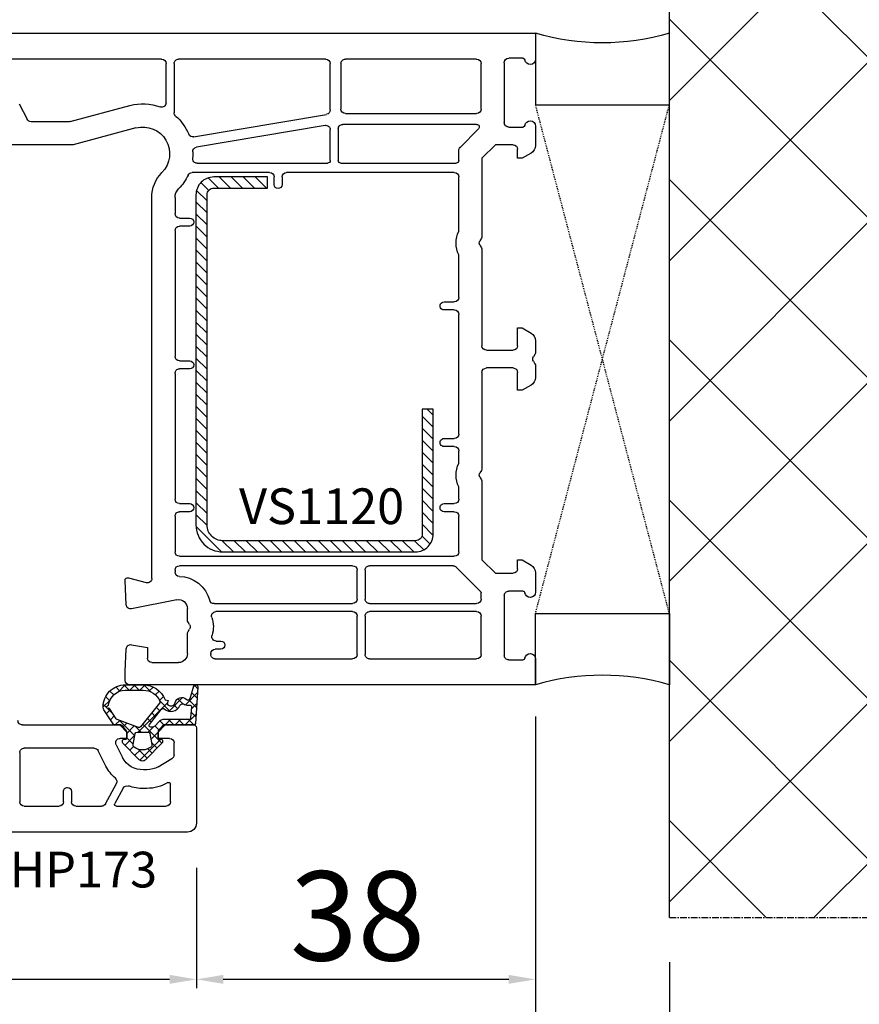
# Model space of a CAD drawing. Units: millimetres. Extents: x 27384 to 55448, y 1357 to 21337.
# Drawn here: x 38217 to 38312, y 8981 to 9091 of the extents above; entities that cross this region are included whole.
import ezdxf

# ---------------------------------------------------------------- set-up
doc = ezdxf.new("R2010")
doc.units = ezdxf.units.MM
doc.linetypes.add('CENTER2', pattern=[2, 1.25, -0.25, 0.25, -0.25])
doc.linetypes.add('HIDDEN', pattern=[0.375, 0.25, -0.125])
for name, color, linetype in [('GASKET_INSIDE', 7, 'Continuous'), ('GASKET_OUTSIDE', 7, 'Continuous'), ('HATCH_GASKET', 7, 'Continuous'), ('HATCH_STEEL', 7, 'Continuous'), ('ościeżnica', 30, 'Continuous'), ('P', 7, 'Continuous'), ('PL_CONT', 210, 'Continuous'), ('skrzydło', 1, 'Continuous'), ('STEEL_OUTSIDE', 7, 'Continuous'), ('WA_CENT', 54, 'CENTER2'), ('WA_CONT', 62, 'Continuous'), ('WA_HATCH', 56, 'Continuous'), ('WO_HIDD', 32, 'HIDDEN')]:
    doc.layers.add(name, color=color, linetype=linetype)
doc.styles.get("Standard").update_dxf_attribs({"font": 'arial.ttf'})
doc.dimstyles.new('główny', dxfattribs={"dimtxt": 10, "dimasz": 3, "dimexe": 1, "dimexo": 5, "dimgap": 2, "dimtad": 1, "dimdec": 1, "dimrnd": 0.05, "dimdsep": 46, "dimtxsty": 'Standard', "dimcen": 1.5, "dimclrd": 5, "dimclre": 5, "dimclrt": 1, "dimadec": 1, "dimazin": 2, "dimtfac": 1, "dimtdec": 1, "dimtofl": 0, "dimtmove": 0, "dimatfit": 3, "dimfxl": 1, "dimtolj": 1, "dimtzin": 0, "dimarcsym": 0})

# ---------------------------------------------------------------- blocks, each defined once
blk = doc.blocks.new('*D714')
at = {"layer": 'Defpoints', "color": 0, "transparency": 16777216}
for p in [(38275.3, 9097.74), (38275.3, 9088.17), (38207.33, 9077.54)]:
    blk.add_point(p, dxfattribs=at)
at = {"layer": 'ościeżnica', "color": 5, "lineweight": -2, "transparency": 16777216}
for p, q in [((38207.33, 9082.54), (38207.33, 9098.74)), ((38275.3, 9093.17), (38275.3, 9098.74))]:
    blk.add_line(p, q, dxfattribs=at)
at = {"layer": 'ościeżnica', "color": 5, "linetype": 'Continuous', "lineweight": -2, "transparency": 16777216}
blk.add_line((38210.33, 9097.74), (38272.3, 9097.74), dxfattribs=at)
at = {"layer": 'ościeżnica', "color": 5, "transparency": 16777216}
for points in [[(38210.33, 9098.24), (38210.33, 9097.24), (38207.33, 9097.74)], [(38272.3, 9098.24), (38272.3, 9097.24), (38275.3, 9097.74)]]:
    blk.add_solid(points, dxfattribs=at)
at = {"layer": 'ościeżnica', "color": 1, "transparency": 16777216, "insert": (38245.33, 9104.84), "char_height": 10, "attachment_point": 5}
blk.add_mtext('\\A1;68', dxfattribs=at)
blk = doc.blocks.new('*D715')
at = {"layer": 'Defpoints', "color": 0, "transparency": 16777216}
for p in [(38275.3, 9018.07), (38237.3, 9001.12), (38237.3, 8983.62)]:
    blk.add_point(p, dxfattribs=at)
at = {"layer": 'ościeżnica', "color": 5, "lineweight": -2, "transparency": 16777216}
for p, q in [((38275.3, 9013.07), (38275.3, 8982.62)), ((38237.3, 8996.12), (38237.3, 8982.62))]:
    blk.add_line(p, q, dxfattribs=at)
at = {"layer": 'ościeżnica', "color": 5, "linetype": 'Continuous', "lineweight": -2, "transparency": 16777216}
blk.add_line((38272.3, 8983.62), (38240.3, 8983.62), dxfattribs=at)
at = {"layer": 'ościeżnica', "color": 5, "transparency": 16777216}
for points in [[(38240.3, 8984.12), (38240.3, 8983.12), (38237.3, 8983.62)], [(38272.3, 8984.12), (38272.3, 8983.12), (38275.3, 8983.62)]]:
    blk.add_solid(points, dxfattribs=at)
at = {"layer": 'ościeżnica', "color": 1, "transparency": 16777216, "insert": (38255.36, 8990.73), "char_height": 10, "attachment_point": 5}
blk.add_mtext('\\A1;38', dxfattribs=at)
blk = doc.blocks.new('*D716')
at = {"layer": 'Defpoints', "color": 0, "transparency": 16777216}
for p in [(38132.37, 9028.5), (38237.3, 9001.12), (38132.37, 8983.62)]:
    blk.add_point(p, dxfattribs=at)
at = {"layer": 'ościeżnica', "color": 5, "lineweight": -2, "transparency": 16777216}
for p, q in [((38132.37, 9023.5), (38132.37, 8982.62)), ((38237.3, 8996.12), (38237.3, 8982.62))]:
    blk.add_line(p, q, dxfattribs=at)
at = {"layer": 'ościeżnica', "color": 5, "linetype": 'Continuous', "lineweight": -2, "transparency": 16777216}
blk.add_line((38234.3, 8983.62), (38135.37, 8983.62), dxfattribs=at)
at = {"layer": 'ościeżnica', "color": 5, "transparency": 16777216}
for points in [[(38135.37, 8984.12), (38135.37, 8983.12), (38132.37, 8983.62)], [(38234.3, 8984.12), (38234.3, 8983.12), (38237.3, 8983.62)]]:
    blk.add_solid(points, dxfattribs=at)
at = {"layer": 'ościeżnica', "color": 1, "transparency": 16777216, "insert": (38184.83, 8990.73), "char_height": 10, "attachment_point": 5}
blk.add_mtext('\\A1;105', dxfattribs=at)
blk = doc.blocks.new('PRJ_INSERT_23217_797195921', base_point=(0, 8))
at = {"layer": 'HATCH_STEEL'}
h = blk.add_hatch(dxfattribs=at)
h.set_pattern_fill('ANSI31', color=256, scale=0.3)
h.paths.add_polyline_path([(40, 26.6), (26, 26.6), (26, 25.35), (40, 25.35, -0.414214), (40.75, 24.6), (40.75, 3, -0.414214), (39, 1.25), (2, 1.25, -0.414214), (1.25, 2), (1.25, 8), (0, 8), (0, 2, 0.414214), (2, 0), (39, 0, 0.414214), (42, 3), (42, 24.6, 0.414214)])
at = {"layer": 'STEEL_OUTSIDE', "color": 0, "linetype": 'ByBlock'}
blk.add_lwpolyline([(40.75, 3, -0.414214), (39, 1.25), (2, 1.25, -0.414214), (1.25, 2), (1.25, 8), (0, 8), (0, 2, 0.414214), (2, 0), (39, 0, 0.414214), (42, 3), (42, 24.6, 0.414214), (40, 26.6), (26, 26.6), (26, 25.35), (40, 25.35, -0.414214), (40.75, 24.6)], format="xyb", close=True, dxfattribs=at)
blk = doc.blocks.new('PRJ_INSERT_23215_797195929', base_point=(0, 0))
at = {"layer": 'HATCH_GASKET'}
h = blk.add_hatch(dxfattribs=at)
h.set_pattern_fill('ANSI37', color=256, scale=0.25, style=0)
h.set_pattern_definition([(45, (-362.9384, -133.8726), (-0.561266, 0.561266), []), (135, (-362.9384, -133.8726), (-0.561266, -0.561266), [])])
h.paths.add_polyline_path([(-0.18, -5.95, 0.385805), (0, -5.76), (0, -2.34), (0.67, -1.78, -0.198912), (0.76, -1.75), (1.45, -1.75), (1.5, -1.75), (1.5, -1.76, -0.317837), (1.6, -1.9), (1.6, -2.1, 0.57735), (1.82, -2.23, 0.309481), (1.99, -2.22), (3.89, -0.36, 0.419641), (3.89, 0.36), (2.02, 2.19, 0.289878), (1.81, 2.24, 0.539331), (1.6, 2.1), (1.6, 1.9, -0.317837), (1.5, 1.76), (1.5, 1.75), (1.09, 1.75), (0.71, 1.75), (0, 2.34), (0, 3.2), (-1.69, 4.31, 0.145361), (-2.02, 4.4, 0.414214), (-4.5, 1.92), (-4.5, 1.45), (-4.5, -0.09, 0.308694), (-2.83, -2.54), (-2.75, -2.89), (-2.37, -2.76, -0.692106), (-2.53, -3.68, 0.55438), (-2.9, -4.88, -0.496751), (-2.97, -5.35), (-4.37, -5.75, 0.241131), (-4.5, -5.94), (-4.5, -6, 0.395143), (-4.24, -6.22)])
h.paths.add_polyline_path([(-2.23, -5.26, 0.1541), (-2.3, -4.72, -0.499469), (-2.11, -4.16, 0.485691), (-1.81, -2.45, -0.429834), (-1.78, -2.17), (-0.07, -0.79, -0.629575), (0.25, -0.95), (0.25, -1.08, -0.199231), (0.14, -1.37), (-0.43, -1.93, 0.164987), (-0.6, -2.28), (-0.6, -5.2, -0.391665), (-0.79, -5.4), (-2.02, -5.5, -0.494773)], flags=16)
h.paths.add_polyline_path([(-2.65, -1.96, -0.302452), (-3.9, -0.09), (-3.9, 1.92, -0.383251), (-2.22, 3.79, 0.170485), (-2.15, 3.91), (-2.15, 3.92, -1.002106), (-1.86, 3.86), (-1.87, 3.78, 0.310407), (-1.83, 3.68), (-0.64, 2.9), (0.28, 0.44, -0.323872), (0.22, 0.21), (-2.45, -1.93, -0.274797)], flags=16)
h.paths.add_polyline_path([(0.96, -0.81, -0.357183), (0.8, -0.61), (0.8, 0.61, -0.357183), (0.96, 0.81), (2.17, 1.05, -0.279126), (2.47, 0.94, -0.171801), (2.8, 0, -0.171802), (2.47, -0.94, -0.279126), (2.17, -1.05)], flags=16)
at = {"layer": 'GASKET_INSIDE'}
for points in [[(-3.9, -0.09, 0.302452), (-2.65, -1.96, 0.274797), (-2.45, -1.93), (0.22, 0.21, 0.323872), (0.28, 0.44), (-0.62, 2.84, 0.159422), (-0.69, 2.94), (-1.83, 3.68, -0.310407), (-1.87, 3.78), (-1.86, 3.86, 0.99689), (-2.15, 3.92), (-2.15, 3.91, -0.170485), (-2.22, 3.79, 0.383251), (-3.9, 1.92)], [(2.17, 1.05), (0.96, 0.81, 0.357183), (0.8, 0.61), (0.8, -0.61, 0.357183), (0.96, -0.81), (2.17, -1.05, 0.279126), (2.47, -0.94, 0.171802), (2.8, 0, 0.171801), (2.47, 0.94, 0.279126)], [(-0.07, -0.79), (-1.72, -2.11), (-1.78, -2.17, 0.429834), (-1.81, -2.45, -0.513271), (-2.19, -4.2, 0.420174), (-2.3, -4.72, -0.1541), (-2.23, -5.26, 0.494773), (-2.02, -5.5), (-0.79, -5.4, 0.391661), (-0.6, -5.2), (-0.6, -2.28, -0.164987), (-0.43, -1.93), (0.14, -1.37, 0.199231), (0.25, -1.08), (0.25, -0.95, 0.629575)]]:
    blk.add_lwpolyline(points, format="xyb", close=True, dxfattribs=at)
at = {"layer": 'GASKET_OUTSIDE'}
blk.add_lwpolyline([(1.6, -1.9), (1.6, -2.1, 0.414214), (1.75, -2.25), (1.9, -2.25, 0.170866), (1.99, -2.22), (3.89, -0.36, 0.419641), (3.89, 0.36), (2.02, 2.19, 0.19651), (1.88, 2.25), (1.75, 2.25, 0.414214), (1.6, 2.1), (1.6, 1.9, -0.414214), (1.45, 1.75), (1.09, 1.75), (0.78, 1.75, -0.175954), (0.65, 1.8), (0.07, 2.28, -0.222074), (0, 2.44), (0, 3.2), (-1.69, 4.31, 0.146508), (-2.02, 4.4, 0.414214), (-4.5, 1.92), (-4.5, 1.45), (-4.5, -0.09, 0.308694), (-2.83, -2.54), (-2.75, -2.89), (-2.37, -2.76, -0.692106), (-2.53, -3.68, 0.567384), (-2.89, -4.9, -0.46663), (-2.97, -5.35), (-4.37, -5.75, 0.805092), (-4.23, -6.22), (-0.18, -5.95, 0.385805), (0, -5.76), (0, -2.41, -0.222074), (0.05, -2.3), (0.67, -1.78, -0.198912), (0.76, -1.75), (1.45, -1.75, -0.414214)], format="xyb", close=True, dxfattribs=at)
blk = doc.blocks.new('*D719')
at = {"layer": 'Defpoints', "color": 0, "transparency": 16777216}
for p in [(38275.3, 9018.07), (38290.3, 8990.54), (38290.3, 8916.69)]:
    blk.add_point(p, dxfattribs=at)
at = {"layer": 'ościeżnica', "color": 5, "lineweight": -2, "transparency": 16777216}
for p, q in [((38275.3, 9013.07), (38275.3, 8915.69)), ((38290.3, 8985.54), (38290.3, 8915.69))]:
    blk.add_line(p, q, dxfattribs=at)
at = {"layer": 'ościeżnica', "color": 5, "linetype": 'Continuous', "lineweight": -2, "transparency": 16777216}
for p, q in [((38275.3, 8916.69), (38085.4, 8916.69)), ((38287.3, 8916.69), (38278.3, 8916.69))]:
    blk.add_line(p, q, dxfattribs=at)
at = {"layer": 'ościeżnica', "color": 5, "transparency": 16777216}
for points in [[(38278.3, 8917.19), (38278.3, 8916.19), (38275.3, 8916.69)], [(38287.3, 8917.19), (38287.3, 8916.19), (38290.3, 8916.69)]]:
    blk.add_solid(points, dxfattribs=at)
at = {"layer": 'ościeżnica', "color": 1, "transparency": 16777216, "insert": (38178.38, 8944.22), "char_height": 50, "attachment_point": 5}
blk.add_mtext('\\A1;15mm', dxfattribs=at)
blk = doc.blocks.new('*D717')
at = {"layer": 'Defpoints', "color": 0, "transparency": 16777216}
for p in [(38275.3, 9242.06), (36675.3, 9088.17), (38275.3, 9088.17)]:
    blk.add_point(p, dxfattribs=at)
at = {"layer": 'P', "color": 5, "lineweight": -2, "transparency": 16777216}
for p, q in [((36675.3, 9093.17), (36675.3, 9243.06)), ((38275.3, 9093.17), (38275.3, 9243.06))]:
    blk.add_line(p, q, dxfattribs=at)
at = {"layer": 'P', "color": 5, "linetype": 'Continuous', "lineweight": -2, "transparency": 16777216}
blk.add_line((36678.3, 9242.06), (38272.3, 9242.06), dxfattribs=at)
at = {"layer": 'P', "color": 5, "transparency": 16777216}
for points in [[(36678.3, 9242.56), (36678.3, 9241.56), (36675.3, 9242.06)], [(38272.3, 9242.56), (38272.3, 9241.56), (38275.3, 9242.06)]]:
    blk.add_solid(points, dxfattribs=at)
at = {"layer": 'P', "color": 1, "transparency": 16777216, "insert": (37475.3, 9282.36), "char_height": 75, "attachment_point": 5}
blk.add_mtext('\\A1;W = 1600', dxfattribs=at)
blk = doc.blocks.new('*D756')
at = {"layer": 'Defpoints', "color": 0, "transparency": 16777216}
for p in [(37475.3, 9142.38), (37475.3, 9087.62), (38275.3, 9088.17)]:
    blk.add_point(p, dxfattribs=at)
at = {"layer": 'P', "color": 5, "lineweight": -2, "transparency": 16777216}
for p, q in [((37475.3, 9092.62), (37475.3, 9143.38)), ((38275.3, 9093.17), (38275.3, 9143.38))]:
    blk.add_line(p, q, dxfattribs=at)
at = {"layer": 'P', "color": 5, "linetype": 'Continuous', "lineweight": -2, "transparency": 16777216}
blk.add_line((38272.3, 9142.38), (37478.3, 9142.38), dxfattribs=at)
at = {"layer": 'P', "color": 5, "transparency": 16777216}
for points in [[(37478.3, 9142.88), (37478.3, 9141.88), (37475.3, 9142.38)], [(38272.3, 9142.88), (38272.3, 9141.88), (38275.3, 9142.38)]]:
    blk.add_solid(points, dxfattribs=at)
at = {"layer": 'P', "color": 1, "transparency": 16777216, "insert": (37875.3, 9182.67), "char_height": 75, "attachment_point": 5}
blk.add_mtext('\\A1;W2 = 800', dxfattribs=at)

msp = doc.modelspace()

# ---------------------------------------------------------------- hatches: boundary and pattern name
at = {"layer": 'WA_HATCH'}
h = msp.add_hatch(dxfattribs=at)
h.set_pattern_fill('ANSI37', color=256, scale=4, angle=-180, style=0)
h.set_pattern_definition([(225, (38294.846, 9302.171), (8.98026, -8.98026), []), (315, (38294.846, 9302.171), (8.98026, 8.98026), [])])
h.paths.add_polyline_path([(38290.3, 8990.54), (38334.14, 8990.54), (38334.14, 9125.69), (38290.3, 9125.69)])

# ---------------------------------------------------------------- linework, layer by layer
at = {"layer": 'ościeżnica'}
for p, q in [((38213.91, 9089.62), (38275.3, 9089.62)), ((38275.3, 9089.62), (38275.3, 9086.72)), ((38233.4, 9086.72), (38215.12, 9086.72)), ((38233.9, 9081.84), (38233.9, 9086.22)), ((38234.8, 9086.22), (38234.8, 9080.72)), ((38251.8, 9086.72), (38235.3, 9086.72)), ((38252.3, 9081.04), (38252.3, 9086.22)), ((38253.5, 9086.22), (38253.5, 9081.12)), ((38268.7, 9086.72), (38254, 9086.72)), ((38269.2, 9081.12), (38269.2, 9086.22)), ((38271.8, 9086.32), (38271.8, 9079.62)), ((38273.91, 9086.82), (38272.3, 9086.82)), ((38217.45, 9081.7), (38218.32, 9079.99)), ((38223.16, 9079.73), (38229.85, 9081.52)), ((38236.99, 9078.02), (38251.88, 9080.54)), ((38254, 9080.62), (38268.7, 9080.62)), ((38218.77, 9079.72), (38223.03, 9079.72)), ((38230.52, 9079.01), (38223.5, 9077.13)), ((38251.72, 9079.3), (38237.31, 9076.86)), ((38252.3, 9075.37), (38252.3, 9078.81)), ((38253.2, 9078.92), (38253.2, 9075.37)), ((38268.7, 9079.42), (38253.7, 9079.42)), ((38266.85, 9076.84), (38268.91, 9078.9)), ((38272.3, 9079.12), (38273.91, 9079.12)), ((38275.3, 9079.22), (38275.3, 9077.06)), ((38223.38, 9077.12), (38215.9, 9077.12)), ((38266.7, 9075.37), (38266.7, 9076.49)), ((38270.8, 9077.12), (38269.3, 9075.62)), ((38272.8, 9077.12), (38270.8, 9077.12)), ((38273.3, 9075.62), (38273.3, 9076.62)), ((38274.8, 9076.19), (38273.8, 9075.62)), ((38237.38, 9075.07), (38252, 9075.07)), ((38253.5, 9075.07), (38266.4, 9075.07)), ((38269.3, 9075.62), (38269.3, 9066.9)), ((38273.8, 9075.62), (38273.3, 9075.62)), ((38245.5, 9074.02), (38236.82, 9074.02)), ((38266.2, 9074.02), (38247.4, 9074.02)), ((38246, 9072.67), (38246, 9073.52)), ((38246.9, 9073.52), (38246.9, 9072.67)), ((38266.7, 9067.45), (38266.7, 9073.52)), ((38232.3, 9028.55), (38232.3, 9071.22)), ((38234.9, 9071.22), (38234.9, 9069.42)), ((38235.4, 9068.92), (38236.55, 9068.92)), ((38234.9, 9067.52), (38234.9, 9053.42)), ((38236.55, 9068.02), (38235.4, 9068.02)), ((38269.23, 9066.65), (38269.07, 9066.37)), ((38269.07, 9065.87), (38269.23, 9065.58)), ((38269.3, 9065.33), (38269.3, 9054.62)), ((38266.7, 9060.02), (38266.7, 9064.79)), ((38265.05, 9059.52), (38266.2, 9059.52)), ((38266.2, 9058.62), (38265.05, 9058.62)), ((38266.7, 9044.72), (38266.7, 9058.12)), ((38273.3, 9054.62), (38273.3, 9056.62)), ((38273.3, 9056.62), (38273.8, 9056.62)), ((38273.8, 9056.62), (38274.8, 9056.04)), ((38275.3, 9055.17), (38275.3, 9053.9)), ((38269.8, 9054.12), (38272.8, 9054.12)), ((38275.23, 9053.65), (38275.07, 9053.37)), ((38235.4, 9052.92), (38236.55, 9052.92)), ((38236.55, 9052.02), (38235.4, 9052.02)), ((38272.8, 9052.12), (38269.8, 9052.12)), ((38275.07, 9052.87), (38275.23, 9052.58)), ((38275.3, 9052.33), (38275.3, 9051.06)), ((38234.9, 9051.52), (38234.9, 9037.42)), ((38269.3, 9051.62), (38269.3, 9040.9)), ((38273.3, 9049.62), (38273.3, 9051.62)), ((38274.8, 9050.19), (38273.8, 9049.62)), ((38273.8, 9049.62), (38273.3, 9049.62)), ((38265.05, 9044.22), (38266.2, 9044.22)), ((38266.2, 9043.32), (38265.05, 9043.32)), ((38266.7, 9041.45), (38266.7, 9042.82)), ((38269.23, 9040.65), (38269.07, 9040.37)), ((38269.07, 9039.87), (38269.23, 9039.58)), ((38266.7, 9037.42), (38266.7, 9038.79)), ((38269.3, 9039.33), (38269.3, 9030.62)), ((38235.4, 9036.92), (38236.55, 9036.92)), ((38265.05, 9036.92), (38266.2, 9036.92)), ((38234.9, 9035.52), (38234.9, 9031.52)), ((38236.55, 9036.02), (38235.4, 9036.02)), ((38266.2, 9036.02), (38265.05, 9036.02)), ((38266.7, 9031.52), (38266.7, 9035.52)), ((38235.4, 9031.02), (38266.2, 9031.02)), ((38254.8, 9029.97), (38235.4, 9029.97)), ((38266.07, 9029.97), (38256.7, 9029.97)), ((38269.11, 9027.13), (38266.42, 9029.82)), ((38269.3, 9030.62), (38270.8, 9029.12)), ((38273.3, 9029.62), (38273.3, 9030.62)), ((38273.3, 9030.62), (38273.8, 9030.62)), ((38273.8, 9030.62), (38274.8, 9030.04)), ((38234.9, 9029.47), (38234.9, 9029.27)), ((38255.3, 9026.22), (38255.3, 9029.47)), ((38256.2, 9029.47), (38256.2, 9026.22)), ((38270.8, 9029.12), (38272.8, 9029.12)), ((38275.3, 9029.17), (38275.3, 9027.02)), ((38229.44, 9025.59), (38229.3, 9028.3)), ((38229.68, 9028.61), (38231.67, 9028.07)), ((38269.2, 9026.22), (38269.2, 9026.91)), ((38271.8, 9026.62), (38271.8, 9019.92)), ((38273.91, 9027.12), (38272.3, 9027.12)), ((38235.1, 9026.15), (38230.04, 9025.13)), ((38239.27, 9025.72), (38254.8, 9025.72)), ((38256.7, 9025.72), (38268.7, 9025.72)), ((38236.3, 9023.9), (38236.3, 9025.17)), ((38254.8, 9024.82), (38239.49, 9024.82)), ((38255.3, 9020.02), (38255.3, 9024.32)), ((38256.2, 9024.32), (38256.2, 9020.02)), ((38268.7, 9024.82), (38256.7, 9024.82)), ((38269.2, 9020.02), (38269.2, 9024.32)), ((38236.53, 9023.37), (38236.37, 9023.65)), ((38236.3, 9020.12), (38236.3, 9022.33)), ((38236.37, 9022.58), (38236.53, 9022.87)), ((38230.02, 9021.11), (38231.8, 9020.79)), ((38239.53, 9021.52), (38240.05, 9021.52)), ((38229.3, 9018.12), (38229.43, 9020.64)), ((38231.8, 9020.79), (38231.8, 9019.62)), ((38238.9, 9020.12), (38238.9, 9020.02)), ((38238.9, 9020.02), (38238.9, 9020.02)), ((38240.05, 9020.62), (38239.4, 9020.62)), ((38232.3, 9019.12), (38235.3, 9019.12)), ((38239.4, 9019.52), (38254.8, 9019.52)), ((38256.7, 9019.52), (38268.7, 9019.52)), ((38272.3, 9019.42), (38273.91, 9019.42)), ((38275.3, 9019.52), (38275.3, 9016.62)), ((38229.3, 9017.12), (38229.3, 9018.12)), ((38275.3, 9016.62), (38229.8, 9016.62))]:
    msp.add_line(p, q, dxfattribs=at)
at = {"layer": 'ościeżnica', "extrusion": (0, 0, -1)}
for centre, major_axis, start_param, end_param in [((38233.4, 9086.22), (0.354, 0.354), 5.497787, 7.068583), ((38235.3, 9086.22), (0.354, -0.354), 2.356194, 3.926991), ((38251.8, 9086.22), (0.354, 0.354), 5.497787, 7.068583), ((38254, 9086.22), (0.354, -0.354), 2.356194, 3.926991), ((38268.7, 9086.22), (0.354, 0.354), 5.497787, 7.068583), ((38272.3, 9086.32), (0.354, 0.354), 3.926991, 5.497787), ((38273.91, 9086.62), (0.141, -0.141), 3.926991, 5.372468), ((38274.7, 9086.72), (0.424, 0.424), 0.785398, 3.801672), ((38231.3, 9076.12), (3.96, -3.96), 3.665191, 4.278444), ((38233.4, 9081.84), (0.354, -0.354), -0.785398, 1.136851), ((38235.3, 9080.72), (0.354, 0.354), 3.071354, 3.926991), ((38251.8, 9081.04), (0.354, -0.354), -0.785398, 0.617523), ((38254, 9081.12), (0.354, -0.354), 0.785398, 2.356194), ((38268.7, 9081.12), (0.354, 0.354), 0.785398, 2.356194), ((38218.77, 9080.22), (0.354, -0.354), 0.785398, 1.884751), ((38223.03, 9080.22), (0.354, 0.354), 2.094395, 2.356194), ((38231.3, 9076.12), (3.96, -3.96), 4.64215, 5.093667), ((38272.3, 9079.62), (0.354, 0.354), 2.356194, 3.926991), ((38274.7, 9079.22), (0.424, -0.424), 2.481513, 5.497787), ((38231.3, 9076.12), (2.12, 2.12), 5.235988, 7.843777), ((38251.8, 9078.81), (0.354, 0.354), 5.329912, 7.068583), ((38253.7, 9078.92), (0.354, -0.354), 2.356194, 3.926991), ((38268.7, 9079.12), (0.212, 0.212), 5.497787, 7.853982), ((38273.91, 9079.32), (0.141, 0.141), 0.910717, 2.356194), ((38236.91, 9078.51), (0.354, -0.354), 0.617523, 1.952074), ((38223.38, 9077.62), (0.354, 0.354), 2.094395, 2.356194), ((38237.39, 9076.37), (0.354, 0.354), 3.886058, 5.329912), ((38231.3, 9076.12), (3.96, 3.96), 0.744466, 0.875685), ((38267.2, 9076.49), (0.354, -0.354), 2.356194, 3.141593), ((38272.8, 9076.62), (0.354, -0.354), 3.926991, 5.497787), ((38274.3, 9077.06), (0.707, -0.707), -0.785398, 0.261799), ((38237.38, 9075.57), (0.354, 0.354), 2.356194, 4.017277), ((38252, 9075.37), (0.212, -0.212), -0.785398, 0.785398), ((38253.5, 9075.37), (0.212, 0.212), 2.356194, 3.926991), ((38266.4, 9075.37), (0.212, -0.212), -0.785398, 0.785398), ((38236.3, 9071.22), (2.83, -2.83), 2.356194, 3.131388), ((38236.82, 9073.52), (0.354, 0.354), 4.367311, 5.497787), ((38245.5, 9073.52), (0.354, -0.354), 3.926991, 5.497787), ((38247.4, 9073.52), (0.354, 0.354), 3.926991, 5.497787), ((38266.2, 9073.52), (0.354, 0.354), 5.497787, 7.068583), ((38231.3, 9076.12), (3.96, 3.96), 1.225719, 1.560592), ((38236.3, 9071.22), (0.99, 0.99), 3.926991, 4.702184), ((38246.45, 9072.67), (0.318, -0.318), -0.785398, 2.356194), ((38235.4, 9069.42), (0.354, -0.354), 0.785398, 2.356194), ((38236.55, 9068.47), (0.318, -0.318), 3.926991, 7.068583), ((38235.4, 9067.52), (0.354, 0.354), 3.926991, 5.497787), ((38269.5, 9066.12), (2.19, 2.19), 3.483422, 4.37056), ((38269.5, 9066.12), (0.354, 0.354), 3.403392, 4.45059), ((38268.8, 9066.9), (0.354, -0.354), -0.785398, -0.261799), ((38268.8, 9065.33), (0.354, 0.354), 0.261799, 0.785398), ((38266.2, 9060.02), (0.354, 0.354), 0.785398, 2.356194), ((38265.05, 9059.07), (0.318, 0.318), 2.356194, 5.497787), ((38266.2, 9058.12), (0.354, -0.354), 3.926991, 5.497787), ((38274.3, 9055.17), (0.707, 0.707), 6.021386, 7.068583), ((38269.8, 9054.62), (0.354, -0.354), 0.785398, 2.356194), ((38272.8, 9054.62), (0.354, 0.354), 0.785398, 2.356194), ((38235.4, 9053.42), (0.354, -0.354), 0.785398, 2.356194), ((38275.5, 9053.12), (0.354, 0.354), 3.403392, 4.45059), ((38274.8, 9053.9), (0.354, -0.354), -0.785398, -0.261799), ((38235.4, 9051.52), (0.354, -0.354), 2.356194, 3.926991), ((38236.55, 9052.47), (0.318, -0.318), 3.926991, 7.068583), ((38269.8, 9051.62), (0.354, 0.354), 3.926991, 5.497787), ((38272.8, 9051.62), (0.354, -0.354), 3.926991, 5.497787), ((38274.8, 9052.33), (0.354, 0.354), 0.261799, 0.785398), ((38274.3, 9051.06), (0.707, -0.707), -0.785398, 0.261799), ((38265.05, 9043.77), (0.318, -0.318), 0.785398, 3.926991), ((38266.2, 9044.72), (0.354, 0.354), 0.785398, 2.356194), ((38266.2, 9042.82), (0.354, -0.354), 3.926991, 5.497787), ((38269.5, 9040.12), (2.19, -2.19), 1.912626, 2.799763), ((38268.8, 9040.9), (0.354, -0.354), -0.785398, -0.261799), ((38269.5, 9040.12), (0.354, 0.354), 3.403392, 4.45059), ((38268.8, 9039.33), (0.354, 0.354), 0.261799, 0.785398), ((38235.4, 9037.42), (0.354, -0.354), 0.785398, 2.356194), ((38236.55, 9036.47), (0.318, -0.318), 3.926991, 7.068583), ((38265.05, 9036.47), (0.318, -0.318), 0.785398, 3.926991), ((38266.2, 9037.42), (0.354, 0.354), 0.785398, 2.356194), ((38235.4, 9035.52), (0.354, -0.354), 2.356194, 3.926991), ((38266.2, 9035.52), (0.354, 0.354), 5.497787, 7.068583), ((38235.4, 9031.52), (0.354, -0.354), 0.785398, 2.356194), ((38266.2, 9031.52), (0.354, 0.354), 0.785398, 2.356194), ((38235.4, 9029.47), (0.354, 0.354), 3.926991, 5.497787), ((38254.8, 9029.47), (0.354, -0.354), 3.926991, 5.497787), ((38256.7, 9029.47), (0.354, -0.354), 2.356194, 3.926991), ((38266.07, 9029.47), (0.354, 0.354), 5.497787, 6.283185), ((38274.3, 9029.17), (0.707, 0.707), 6.021386, 7.068583), ((38235.4, 9029.27), (0.354, 0.354), 2.380587, 3.926991), ((38235.3, 9025.17), (2.55, -2.55), 3.951383, 5.241179), ((38272.8, 9029.62), (0.354, 0.354), 0.785398, 2.356194), ((38229.6, 9028.32), (0.212, 0.212), 3.874631, 5.759587), ((38231.8, 9028.55), (0.354, 0.354), 0.785398, 2.617994), ((38268.9, 9026.91), (0.212, -0.212), -1.570796, -0.785398), ((38272.3, 9026.62), (0.354, -0.354), 2.356194, 3.926991), ((38273.91, 9026.92), (0.141, 0.141), 5.497787, 6.943265), ((38274.7, 9027.02), (0.424, 0.424), 0.785398, 3.801672), ((38229.94, 9025.62), (0.354, 0.354), 2.155482, 3.874631), ((38235.3, 9025.17), (0.707, 0.707), 5.297074, 7.068583), ((38239.27, 9026.22), (0.354, -0.354), 0.785398, 2.099586), ((38254.8, 9026.22), (0.354, 0.354), 0.785398, 2.356194), ((38256.7, 9026.22), (0.354, 0.354), 2.356194, 3.926991), ((38268.7, 9026.22), (0.354, 0.354), 0.785398, 2.356194), ((38239.49, 9024.32), (0.354, 0.354), 3.587154, 5.497787), ((38254.8, 9024.32), (0.354, -0.354), 3.926991, 5.497787), ((38256.7, 9024.32), (0.354, -0.354), 2.356194, 3.926991), ((38268.7, 9024.32), (0.354, -0.354), 3.926991, 5.497787), ((38236.8, 9023.9), (0.354, 0.354), 3.403392, 3.926991), ((38236.1, 9023.12), (0.354, 0.354), 0.261799, 1.308997), ((38236.1, 9023.12), (2.19, 2.19), 0.445561, 1.09592), ((38236.8, 9022.33), (0.354, -0.354), 2.356194, 2.879793), ((38239.53, 9022.02), (0.354, 0.354), 2.356194, 4.237513), ((38229.93, 9020.62), (0.354, -0.354), 2.408554, 4.101524), ((38240.05, 9021.07), (0.318, -0.318), 3.926991, 7.068583), ((38235.3, 9020.12), (0.707, 0.707), 0.785398, 2.356194), ((38239.4, 9020.12), (0.354, 0.354), 3.926991, 5.497787), ((38239.4, 9020.02), (0.354, 0.354), 2.356194, 3.926991), ((38254.8, 9020.02), (0.354, -0.354), -0.785398, 0.785398), ((38256.7, 9020.02), (0.354, 0.354), 2.356194, 3.926991), ((38268.7, 9020.02), (0.354, -0.354), -0.785398, 0.785398), ((38272.3, 9019.92), (0.354, 0.354), 2.356194, 3.926991), ((38274.7, 9019.52), (0.424, -0.424), 2.481513, 5.497787), ((38232.3, 9019.62), (0.354, -0.354), 0.785398, 2.356194), ((38273.91, 9019.62), (0.141, -0.141), -0.660079, 0.785398), ((38229.8, 9017.12), (0.354, -0.354), 0.785398, 2.356194)]:
    msp.add_ellipse(centre, major_axis=major_axis, ratio=1, start_param=start_param, end_param=end_param, dxfattribs=at)
at = {"layer": 'PL_CONT'}
for points in [[(38275.3, 9089.62), (38275.3, 9081.62), (38275.3, 9081.62), (38290.3, 9081.62), (38290.3, 9081.62), (38290.3, 9089.62, -0.143486)], [(38275.3, 9016.62), (38275.3, 9024.62), (38275.3, 9024.62), (38290.3, 9024.62), (38290.3, 9024.62), (38290.3, 9016.62, 0.143486)]]:
    msp.add_lwpolyline(points, format="xyb", close=True, dxfattribs=at)
at = {"layer": 'skrzydło'}
for p, q in [((38217.8, 9012.12), (38228.7, 9012.12)), ((38228.7, 9012.12), (38229.5, 9011.32)), ((38229.5, 9011.32), (38229.5, 9010.62)), ((38233, 9011.32), (38233.8, 9012.12)), ((38233, 9010.62), (38233, 9011.32)), ((38233.8, 9012.12), (38237, 9012.12)), ((38237.3, 9011.82), (38237.3, 9001.12)), ((38229.5, 9010.62), (38228.75, 9010.62)), ((38234.3, 9010.62), (38233, 9010.62)), ((38234.8, 9008.78), (38234.8, 9010.12)), ((38217.5, 9009.02), (38217.5, 9003.52)), ((38225.83, 9009.52), (38218, 9009.52)), ((38227.15, 9007.52), (38226.28, 9009.24)), ((38228.3, 9009.89), (38229.02, 9008.48)), ((38233, 9007.45), (38234.55, 9008.35)), ((38231.36, 9007.12), (38231.75, 9007.12)), ((38227.12, 9003.28), (38228.33, 9005.55)), ((38222.4, 9003.52), (38222.4, 9004.67)), ((38223.3, 9004.67), (38223.3, 9003.52)), ((38229.08, 9005.05), (38228.16, 9003.31)), ((38231.75, 9005.02), (38231.39, 9005.02)), ((38234.4, 9003.52), (38234.4, 9005.49)), ((38218, 9003.02), (38221.9, 9003.02)), ((38223.8, 9003.02), (38226.68, 9003.02)), ((38228.33, 9003.02), (38233.9, 9003.02)), ((38236.3, 9000.12), (38154.8, 9000.12))]:
    msp.add_line(p, q, dxfattribs=at)
at = {"layer": 'skrzydło', "extrusion": (0, 0, -1)}
for centre, major_axis, start_param, end_param in [((38217.8, 9012.62), (0.354, 0.354), 2.356194, 3.926991), ((38237, 9011.82), (0.212, 0.212), 5.497787, 7.068583), ((38228.75, 9010.12), (0.354, -0.354), 1.884751, 3.926991), ((38234.3, 9010.12), (0.354, -0.354), 3.926991, 5.497787), ((38218, 9009.02), (0.354, -0.354), 2.356194, 3.926991), ((38225.83, 9009.02), (0.354, 0.354), 5.497787, 6.59714), ((38231.25, 9009.61), (1.77, 1.77), 2.313545, 3.455547), ((38234.3, 9008.78), (0.354, 0.354), 0.785398, 1.832596), ((38231.25, 9009.61), (3.25, -3.25), 1.505943, 1.884751), ((38231.75, 9009.61), (1.77, -1.77), 0.261799, 0.785398), ((38227.88, 9005.78), (0.354, 0.354), 6.218332, 7.557276), ((38231.75, 9009.61), (3.25, 3.25), 1.820289, 2.356194), ((38234.2, 9005.49), (0.141, -0.141), 3.391085, 5.497787), ((38222.85, 9004.67), (0.318, -0.318), 2.356194, 3.926991), ((38222.85, 9004.67), (0.318, 0.318), 5.497787, 7.068583), ((38229.52, 9004.81), (0.354, -0.354), 2.844887, 4.272452), ((38231.25, 9009.61), (3.25, 3.25), 2.324753, 2.701656), ((38218, 9003.52), (0.354, -0.354), 0.785398, 2.356194), ((38221.9, 9003.52), (0.354, 0.354), 0.785398, 2.356194), ((38223.8, 9003.52), (0.354, -0.354), 0.785398, 2.356194), ((38228.33, 9003.22), (0.141, 0.141), 2.356194, 4.415683), ((38233.9, 9003.52), (0.354, 0.354), 0.785398, 2.356194), ((38226.68, 9003.52), (0.354, 0.354), 1.27409, 2.356194), ((38236.3, 9001.12), (0.707, -0.707), -0.785398, 0.785398)]:
    msp.add_ellipse(centre, major_axis=major_axis, ratio=1, start_param=start_param, end_param=end_param, dxfattribs=at)
at = {"layer": 'WA_CENT', "ltscale": 0.6}
msp.add_lwpolyline([(38290.3, 8990.54), (38334.14, 8990.54), (38334.14, 9125.69), (38290.3, 9125.69)], dxfattribs=at)
at = {"layer": 'WA_CONT'}
msp.add_lwpolyline([(38290.3, 8990.54), (38290.3, 9125.69)], dxfattribs=at)
at = {"layer": 'WO_HIDD', "ltscale": 0.3}
for points in [[(38275.3, 9024.62), (38290.3, 9081.62)], [(38290.3, 9024.62), (38275.3, 9081.62)]]:
    msp.add_lwpolyline(points, dxfattribs=at)

# ---------------------------------------------------------------- block references
at = {"color": 7, "linetype": 'Continuous', "extrusion": (0, 0, -1), "zscale": -0.2, "rotation": 270}
msp.add_blockref('PRJ_INSERT_23215_797195929', (-38231.25, 9012.12), dxfattribs=at)
at = {"layer": 'PL_CONT', "linetype": 'Continuous', "extrusion": (0, 0, -1), "xscale": -1, "zscale": -0.2, "rotation": 90}
msp.add_blockref('PRJ_INSERT_23217_797195921', (-38245.25, 9073.52), dxfattribs=at)

# ---------------------------------------------------------------- texts
at = {"layer": 'ościeżnica', "color": 6, "insert": (38260.58, 9038.63), "char_height": 4, "attachment_point": 3}
msp.add_mtext_dynamic_manual_height_columns('VS1120\\P', width=12.8713, gutter_width=25, heights=[0], dxfattribs=at)
at = {"layer": 'skrzydło', "insert": (38216.38, 8997.92), "char_height": 4, "attachment_point": 1}
msp.add_mtext_dynamic_manual_height_columns('\\pt4;HP173\\P', width=12.8713, gutter_width=25, heights=[0], dxfattribs=at)

# ---------------------------------------------------------------- dimensions: what is measured, and where the dimension line sits
at = {"layer": 'ościeżnica'}
for base, p1, p2, picture, middle in [((38275.3, 9097.74), (38207.33, 9077.54), (38275.3, 9088.17), '*D714', (38245.33, 9097.74)), ((38237.3, 8983.62), (38275.3, 9018.07), (38237.3, 9001.12), '*D715', (38255.36, 8983.62))]:
    dim = msp.add_linear_dim(base=base, p1=p1, p2=p2, dimstyle='główny', dxfattribs=at)
    dim.commit()
    dim.dimension.update_dxf_attribs({"geometry": picture, "text_midpoint": middle, "dimtype": 160})
dim = msp.add_linear_dim(base=(38132.37, 8983.62), p1=(38237.3, 9001.12), p2=(38132.37, 9028.5), dimstyle='główny', override={"dimtmove": 1}, dxfattribs=at)
dim.commit()
dim.dimension.update_dxf_attribs({"geometry": '*D716', "text_midpoint": (38184.83, 8990.73)})
dim = msp.add_linear_dim(base=(38290.3, 8916.69), p1=(38275.3, 9018.07), p2=(38290.3, 8990.54), text='<>mm', dimstyle='główny', override={"dimtxt": 50}, dxfattribs=at)
dim.commit()
dim.dimension.update_dxf_attribs({"geometry": '*D719', "text_midpoint": (38178.38, 8916.69), "dimtype": 160})
at = {"layer": 'P'}
dim = msp.add_linear_dim(base=(38275.3, 9242.06), p1=(36675.3, 9088.17), p2=(38275.3, 9088.17), text='W = <>', dimstyle='główny', override={"dimtxt": 75}, dxfattribs=at)
dim.commit()
dim.dimension.update_dxf_attribs({"geometry": '*D717', "text_midpoint": (37475.3, 9282.36)})
at = {"layer": 'P', "color": 3}
dim = msp.add_linear_dim(base=(37475.3, 9142.38), p1=(38275.3, 9088.17), p2=(37475.3, 9087.62), angle=180, text='W2 = <>', dimstyle='główny', override={"dimtxt": 75}, dxfattribs=at)
dim.commit()
dim.dimension.update_dxf_attribs({"geometry": '*D756', "text_midpoint": (37875.3, 9182.67)})

doc.saveas('drawing.dxf')
